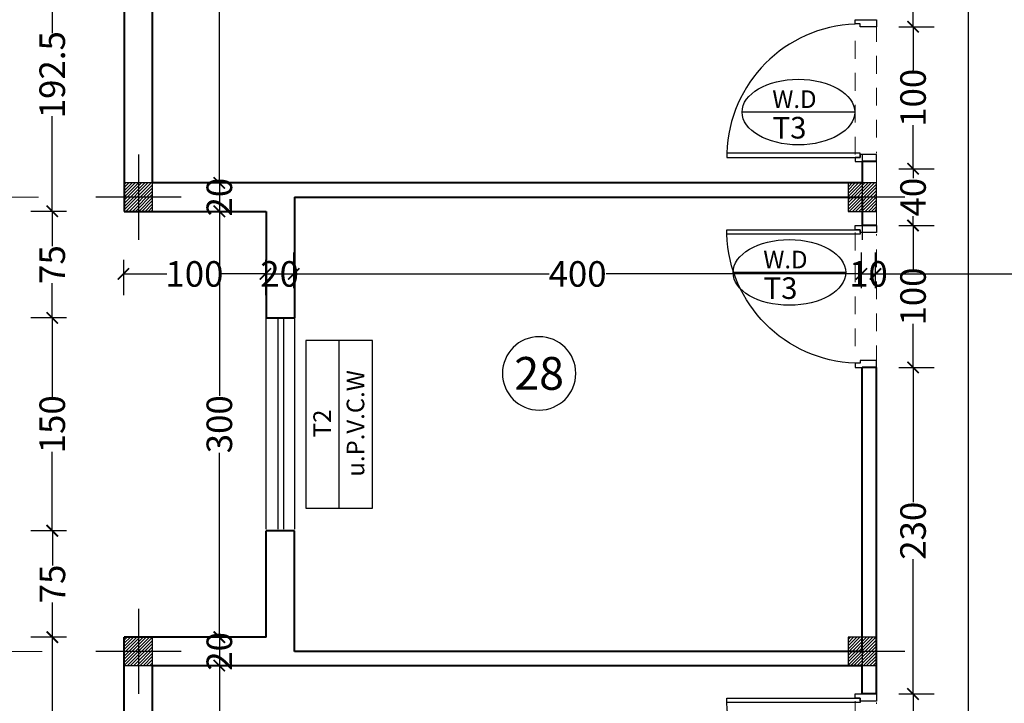
# Model space of a CAD drawing. Units: inches. Extents: x 160 to 633, y -149 to 57.
# Drawn here: x 254 to 261, y 16 to 21 of the extents above; entities that cross this region are included whole.
import ezdxf
from ezdxf.enums import TextEntityAlignment as Align

# ---------------------------------------------------------------- set-up
doc = ezdxf.new("R2010")
doc.units = ezdxf.units.IN
doc.header["$MEASUREMENT"] = 0
doc.linetypes.add('ACAD_ISO04W100', pattern=[30.5, 24, -3, 0.5, -3])
doc.linetypes.add('HIDDEN', pattern=[0.375, 0.25, -0.125])
for name, color, linetype in [('11', 11, 'Continuous'), ('cul', 1, 'Continuous'), ('Door', 173, 'Continuous'), ('tip', 6, 'Continuous'), ('WINDOW', 161, 'Continuous')]:
    doc.layers.add(name, color=color, linetype=linetype)
for name, color, linetype, lineweight in [('7', 7, 'Continuous', 40), ('AX', 251, 'Continuous', 18), ('DIM', 6, 'Continuous', 13)]:
    doc.layers.add(name, color=color, linetype=linetype, lineweight=lineweight)
doc.styles.add('ROMANC', font='romanc.shx', dxfattribs={"width": 0.7, "height": 0.18})
doc.styles.add('romanc.shx', font='romanc.shx')
doc.styles.get("Standard").update_dxf_attribs({"font": 'swissl.ttf'})
doc.styles.add('SWIS', font='swissl.ttf')
doc.dimstyles.new('dim100', dxfattribs={"dimtxt": 0.18, "dimasz": 0.08, "dimexe": 0.15, "dimexo": 0, "dimgap": 0.01, "dimtad": 0, "dimdec": 1, "dimlfac": 100, "dimzin": 12, "dimdsep": 46, "dimtxsty": 'Standard', "dimblk": 'ARCHTICK', "dimcen": 0.09, "dimclrd": 146, "dimclre": 146, "dimclrt": 256, "dimadec": 1, "dimazin": 0, "dimtfac": 0.666667, "dimtdec": 1, "dimtix": 1, "dimtmove": 1, "dimatfit": 3, "dimldrblk": 'DOT', "dimfxl": 0, "dimtolj": 1, "dimarcsym": 0})

# ---------------------------------------------------------------- blocks, each defined once
blk = doc.blocks.new('A$C55E52C42')
at = {"layer": 'cul'}
h = blk.add_hatch(dxfattribs=at)
h.set_pattern_fill('ANSI31', color=256, scale=0.005, style=0)
h.set_pattern_definition([(45, (-2685.726377, 341.490178), (-0.01122532015, 0.01122532015), [])])
h.paths.add_polyline_path([(0.2, 0.2), (0.4, 0.2), (0.4, 0.4), (0.2, 0.4)])
for p, q in [((0.3, 0.6), (0.3, 0)), ((0.6, 0.3), (0, 0.3))]:
    blk.add_line(p, q, dxfattribs=at)
blk.add_lwpolyline([(0.2, 0.2), (0.4, 0.2), (0.4, 0.4), (0.2, 0.4)], close=True, dxfattribs=at)
blk = doc.blocks.new('axis')
at = {"layer": 'AX', "linetype": 'ACAD_ISO04W100', "ltscale": 0.1}
for p, q in [((1562.8996, -315.6877, 5.2362), (1559.1784, -315.6877, 5.2362)), ((1562.9246, -318.8877, 5.2362), (1559.1784, -318.8877, 5.2362))]:
    blk.add_line(p, q, dxfattribs=at)
at = {"layer": 'cul'}
for p in [(1563.303, -315.9877, 5.2362), (1568.403, -315.9877, 5.2362), (1563.303, -319.1877, 5.2362), (1568.403, -319.1877, 5.2362)]:
    blk.add_blockref('A$C55E52C42', p, dxfattribs=at)
blk = doc.blocks.new('_ArchTick')
at = {"color": 0, "linetype": 'ByBlock', "const_width": 0.15}
blk.add_lwpolyline([(-0.5, -0.5), (0.5, 0.5)], dxfattribs=at)
blk = doc.blocks.new('*D715')
at = {"layer": 'DIM', "color": 146, "lineweight": -2}
for p, q in [((255.3429, 22.5368), (255.0929, 22.5368)), ((255.2429, 22.5368), (255.2429, 21.2618)), ((255.2429, 19.5868), (255.2429, 20.8619)), ((255.3429, 19.5868), (255.0929, 19.5868))]:
    blk.add_line(p, q, dxfattribs=at)
at = {"layer": 'DIM', "color": 146, "lineweight": -2, "xscale": 0.08, "yscale": 0.08, "zscale": 0.08}
for p, rotation in [((255.2429, 22.5368), 90), ((255.2429, 19.5868), 270)]:
    blk.add_blockref('_ArchTick', p, dxfattribs=dict(at, rotation=rotation))
at = {"layer": 'DIM', "lineweight": 0, "insert": (255.2429, 21.0618), "char_height": 0.18, "attachment_point": 5, "rotation": 90}
blk.add_mtext('\\A1;295', dxfattribs=at)
blk = doc.blocks.new('_DOT')
at = {"color": 0, "linetype": 'ByBlock'}
blk.add_line((-0.5, 0), (-1, 0), dxfattribs=at)
at = {"color": 0, "linetype": 'ByBlock', "const_width": 0.5}
blk.add_lwpolyline([(-0.25, 0, 1), (0.25, 0, 1)], format="xyb", close=True, dxfattribs=at)
blk = doc.blocks.new('*D716')
at = {"layer": 'DIM', "color": 146, "lineweight": -2}
for p, q in [((255.3429, 19.5868), (255.0929, 19.5868)), ((255.2429, 19.5868), (255.2429, 19.3868)), ((255.3429, 19.3868), (255.0929, 19.3868))]:
    blk.add_line(p, q, dxfattribs=at)
at = {"layer": 'DIM', "lineweight": 0, "insert": (255.2429, 19.4868), "char_height": 0.18, "attachment_point": 5, "rotation": 90}
blk.add_mtext('\\A1;20', dxfattribs=at)
blk = doc.blocks.new('*D717')
at = {"layer": 'DIM', "color": 146, "lineweight": -2}
for p, q in [((255.1429, 19.3868), (255.3929, 19.3868)), ((255.2429, 19.3868), (255.2429, 18.0877)), ((255.2429, 16.3868), (255.2429, 17.6859)), ((255.3429, 16.3868), (255.0929, 16.3868))]:
    blk.add_line(p, q, dxfattribs=at)
at = {"layer": 'DIM', "color": 146, "lineweight": -2, "xscale": 0.08, "yscale": 0.08, "zscale": 0.08}
for p, rotation in [((255.2429, 19.3868), 90), ((255.2429, 16.3868), 270)]:
    blk.add_blockref('_ArchTick', p, dxfattribs=dict(at, rotation=rotation))
at = {"layer": 'DIM', "lineweight": 0, "insert": (255.2429, 17.8868), "char_height": 0.18, "attachment_point": 5, "rotation": 90}
blk.add_mtext('\\A1;300', dxfattribs=at)
blk = doc.blocks.new('*D718')
at = {"layer": 'DIM', "color": 146, "lineweight": -2}
for p, q in [((255.1429, 16.3868), (255.3929, 16.3868)), ((255.2429, 16.3868), (255.2429, 16.1868)), ((255.3429, 16.1868), (255.0929, 16.1868))]:
    blk.add_line(p, q, dxfattribs=at)
at = {"layer": 'DIM', "lineweight": 0, "insert": (255.2429, 16.2868), "char_height": 0.18, "attachment_point": 5, "rotation": 90}
blk.add_mtext('\\A1;20', dxfattribs=at)
blk = doc.blocks.new('*D719')
at = {"layer": 'DIM', "color": 146, "lineweight": -2}
for p, q in [((255.3429, 16.1868), (255.0929, 16.1868)), ((255.2429, 16.1868), (255.2429, 14.9618)), ((255.2429, 13.3368), (255.2429, 14.5619)), ((255.3429, 13.3368), (255.0929, 13.3368))]:
    blk.add_line(p, q, dxfattribs=at)
at = {"layer": 'DIM', "color": 146, "lineweight": -2, "xscale": 0.08, "yscale": 0.08, "zscale": 0.08}
for p, rotation in [((255.2429, 16.1868), 90), ((255.2429, 13.3368), 270)]:
    blk.add_blockref('_ArchTick', p, dxfattribs=dict(at, rotation=rotation))
at = {"layer": 'DIM', "lineweight": 0, "insert": (255.2429, 14.7618), "char_height": 0.18, "attachment_point": 5, "rotation": 90}
blk.add_mtext('\\A1;285', dxfattribs=at)
blk = doc.blocks.new('*D734')
at = {"layer": 'DIM', "color": 146, "lineweight": -2}
for p, q in [((253.0476, 46.5368), (252.7976, 46.5368)), ((252.9476, 46.5368), (252.9476, 29.6043)), ((252.9476, 12.1368), (252.9476, 29.0693)), ((253.0476, 12.1368), (252.7976, 12.1368))]:
    blk.add_line(p, q, dxfattribs=at)
at = {"layer": 'DIM', "color": 146, "lineweight": -2, "xscale": 0.08, "yscale": 0.08, "zscale": 0.08}
for p, rotation in [((252.9476, 46.5368), 90), ((252.9476, 12.1368), 270)]:
    blk.add_blockref('_ArchTick', p, dxfattribs=dict(at, rotation=rotation))
at = {"layer": 'DIM', "lineweight": 0, "insert": (252.9476, 29.3368), "char_height": 0.18, "attachment_point": 5, "rotation": 90}
blk.add_mtext('\\A1;3440', dxfattribs=at)
blk = doc.blocks.new('*D755')
at = {"layer": 'DIM', "color": 146, "lineweight": -2}
for p, q in [((254.1654, 21.3118), (253.9154, 21.3118)), ((254.0654, 21.3118), (254.0654, 20.6417)), ((254.0654, 19.3868), (254.0654, 20.0569)), ((254.1654, 19.3868), (253.9154, 19.3868))]:
    blk.add_line(p, q, dxfattribs=at)
at = {"layer": 'DIM', "color": 146, "lineweight": -2, "xscale": 0.08, "yscale": 0.08, "zscale": 0.08}
for p, rotation in [((254.0654, 21.3118), 90), ((254.0654, 19.3868), 270)]:
    blk.add_blockref('_ArchTick', p, dxfattribs=dict(at, rotation=rotation))
at = {"layer": 'DIM', "lineweight": 0, "insert": (254.0654, 20.3493), "char_height": 0.18, "attachment_point": 5, "rotation": 90}
blk.add_mtext('\\A1;192.5', dxfattribs=at)
blk = doc.blocks.new('*D756')
at = {"layer": 'DIM', "color": 146, "lineweight": -2}
for p, q in [((254.1654, 19.3868), (253.9154, 19.3868)), ((254.0654, 19.3868), (254.0654, 19.1419)), ((254.0654, 18.6368), (254.0654, 18.8817)), ((254.1654, 18.6368), (253.9154, 18.6368))]:
    blk.add_line(p, q, dxfattribs=at)
at = {"layer": 'DIM', "color": 146, "lineweight": -2, "xscale": 0.08, "yscale": 0.08, "zscale": 0.08}
for p, rotation in [((254.0654, 19.3868), 90), ((254.0654, 18.6368), 270)]:
    blk.add_blockref('_ArchTick', p, dxfattribs=dict(at, rotation=rotation))
at = {"layer": 'DIM', "lineweight": 0, "insert": (254.0654, 19.0118), "char_height": 0.18, "attachment_point": 5, "rotation": 90}
blk.add_mtext('\\A1;75', dxfattribs=at)
blk = doc.blocks.new('*D757')
at = {"layer": 'DIM', "color": 146, "lineweight": -2}
for p, q in [((254.1654, 18.6368), (253.9154, 18.6368)), ((254.0654, 18.6368), (254.0654, 18.0805)), ((254.0654, 17.1368), (254.0654, 17.6932)), ((254.1654, 17.1368), (253.9154, 17.1368))]:
    blk.add_line(p, q, dxfattribs=at)
at = {"layer": 'DIM', "color": 146, "lineweight": -2, "xscale": 0.08, "yscale": 0.08, "zscale": 0.08}
for p, rotation in [((254.0654, 18.6368), 90), ((254.0654, 17.1368), 270)]:
    blk.add_blockref('_ArchTick', p, dxfattribs=dict(at, rotation=rotation))
at = {"layer": 'DIM', "lineweight": 0, "insert": (254.0654, 17.8868), "char_height": 0.18, "attachment_point": 5, "rotation": 90}
blk.add_mtext('\\A1;150', dxfattribs=at)
blk = doc.blocks.new('*D758')
at = {"layer": 'DIM', "color": 146, "lineweight": -2}
for p, q in [((254.1666, 17.1368), (253.9166, 17.1368)), ((254.0666, 17.1368), (254.0666, 16.8919)), ((254.0666, 16.3868), (254.0666, 16.6317)), ((254.1666, 16.3868), (253.9166, 16.3868))]:
    blk.add_line(p, q, dxfattribs=at)
at = {"layer": 'DIM', "color": 146, "lineweight": -2, "xscale": 0.08, "yscale": 0.08, "zscale": 0.08}
for p, rotation in [((254.0666, 17.1368), 90), ((254.0666, 16.3868), 270)]:
    blk.add_blockref('_ArchTick', p, dxfattribs=dict(at, rotation=rotation))
at = {"layer": 'DIM', "lineweight": 0, "insert": (254.0666, 16.7618), "char_height": 0.18, "attachment_point": 5, "rotation": 90}
blk.add_mtext('\\A1;75', dxfattribs=at)
blk = doc.blocks.new('*D759')
at = {"layer": 'DIM', "color": 146, "lineweight": -2}
for p, q in [((254.1654, 16.3868), (253.9154, 16.3868)), ((254.0654, 16.3868), (254.0654, 14.9615)), ((254.0654, 13.1368), (254.0654, 14.5621)), ((254.1654, 13.1368), (253.9154, 13.1368))]:
    blk.add_line(p, q, dxfattribs=at)
at = {"layer": 'DIM', "color": 146, "lineweight": -2, "xscale": 0.08, "yscale": 0.08, "zscale": 0.08}
for p, rotation in [((254.0654, 16.3868), 90), ((254.0654, 13.1368), 270)]:
    blk.add_blockref('_ArchTick', p, dxfattribs=dict(at, rotation=rotation))
at = {"layer": 'DIM', "lineweight": 0, "insert": (254.0654, 14.7618), "char_height": 0.18, "attachment_point": 5, "rotation": 90}
blk.add_mtext('\\A1;325', dxfattribs=at)
blk = doc.blocks.new('*D763')
at = {"layer": 'DIM', "color": 146, "lineweight": -2}
for p, q in [((253.66, 35.8368), (253.41, 35.8368)), ((253.56, 35.8368), (253.56, 27.8709)), ((253.56, 19.3868), (253.56, 27.3527)), ((253.66, 19.3868), (253.41, 19.3868))]:
    blk.add_line(p, q, dxfattribs=at)
at = {"layer": 'DIM', "color": 146, "lineweight": -2, "xscale": 0.08, "yscale": 0.08, "zscale": 0.08}
for p, rotation in [((253.56, 35.8368), 90), ((253.56, 19.3868), 270)]:
    blk.add_blockref('_ArchTick', p, dxfattribs=dict(at, rotation=rotation))
at = {"layer": 'DIM', "lineweight": 0, "insert": (253.56, 27.6118), "char_height": 0.18, "attachment_point": 5, "rotation": 90}
blk.add_mtext('\\A1;1645', dxfattribs=at)
blk = doc.blocks.new('*D764')
at = {"layer": 'DIM', "color": 146, "lineweight": -2}
for p, q in [((253.66, 19.3868), (253.41, 19.3868)), ((253.56, 19.3868), (253.56, 18.0877)), ((253.56, 16.3868), (253.56, 17.6859)), ((253.66, 16.3868), (253.41, 16.3868))]:
    blk.add_line(p, q, dxfattribs=at)
at = {"layer": 'DIM', "color": 146, "lineweight": -2, "xscale": 0.08, "yscale": 0.08, "zscale": 0.08}
for p, rotation in [((253.56, 19.3868), 90), ((253.56, 16.3868), 270)]:
    blk.add_blockref('_ArchTick', p, dxfattribs=dict(at, rotation=rotation))
at = {"layer": 'DIM', "lineweight": 0, "insert": (253.56, 17.8868), "char_height": 0.18, "attachment_point": 5, "rotation": 90}
blk.add_mtext('\\A1;300', dxfattribs=at)
blk = doc.blocks.new('*D765')
at = {"layer": 'DIM', "color": 146, "lineweight": -2}
for p, q in [((253.66, 16.3868), (253.41, 16.3868)), ((253.56, 16.3868), (253.56, 14.9615)), ((253.56, 13.1368), (253.56, 14.5621)), ((253.66, 13.1368), (253.41, 13.1368))]:
    blk.add_line(p, q, dxfattribs=at)
at = {"layer": 'DIM', "color": 146, "lineweight": -2, "xscale": 0.08, "yscale": 0.08, "zscale": 0.08}
for p, rotation in [((253.56, 16.3868), 90), ((253.56, 13.1368), 270)]:
    blk.add_blockref('_ArchTick', p, dxfattribs=dict(at, rotation=rotation))
at = {"layer": 'DIM', "lineweight": 0, "insert": (253.56, 14.7618), "char_height": 0.18, "attachment_point": 5, "rotation": 90}
blk.add_mtext('\\A1;325', dxfattribs=at)
blk = doc.blocks.new('*D808')
at = {"layer": 'DIM', "color": 146, "lineweight": -2}
for p, q in [((254.5671, 19.0458), (254.5671, 18.7958)), ((255.5675, 19.0458), (255.5675, 18.7958)), ((254.5671, 18.9458), (254.8736, 18.9458)), ((255.5675, 18.9458), (255.261, 18.9458))]:
    blk.add_line(p, q, dxfattribs=at)
at = {"layer": 'DIM', "color": 146, "lineweight": -2, "xscale": 0.08, "yscale": 0.08, "zscale": 0.08, "rotation": 180}
blk.add_blockref('_ArchTick', (254.5671, 18.9458), dxfattribs=at)
at = {"layer": 'DIM', "color": 146, "lineweight": -2, "xscale": 0.08, "yscale": 0.08, "zscale": 0.08}
blk.add_blockref('_ArchTick', (255.5675, 18.9458), dxfattribs=at)
at = {"layer": 'DIM', "lineweight": 0, "insert": (255.0673, 18.9458), "char_height": 0.18, "attachment_point": 5}
blk.add_mtext('\\A1;100', dxfattribs=at)
blk = doc.blocks.new('*D809')
at = {"layer": 'DIM', "color": 146, "lineweight": -2}
for p, q in [((255.7675, 18.8458), (255.7675, 19.0958)), ((255.5675, 19.0458), (255.5675, 18.7958)), ((255.5675, 18.9458), (255.7675, 18.9458))]:
    blk.add_line(p, q, dxfattribs=at)
at = {"layer": 'DIM', "lineweight": 0, "insert": (255.6675, 18.9458), "char_height": 0.18, "attachment_point": 5}
blk.add_mtext('\\A1;20', dxfattribs=at)
blk = doc.blocks.new('*D810')
at = {"layer": 'DIM', "color": 146, "lineweight": -2}
for p, q in [((255.7675, 18.8458), (255.7675, 19.0958)), ((259.7671, 18.8458), (259.7671, 19.0958)), ((255.7675, 18.9458), (257.5667, 18.9458)), ((259.7671, 18.9458), (257.9679, 18.9458))]:
    blk.add_line(p, q, dxfattribs=at)
at = {"layer": 'DIM', "color": 146, "lineweight": -2, "xscale": 0.08, "yscale": 0.08, "zscale": 0.08, "rotation": 180}
blk.add_blockref('_ArchTick', (255.7675, 18.9458), dxfattribs=at)
at = {"layer": 'DIM', "color": 146, "lineweight": -2, "xscale": 0.08, "yscale": 0.08, "zscale": 0.08}
blk.add_blockref('_ArchTick', (259.7671, 18.9458), dxfattribs=at)
at = {"layer": 'DIM', "lineweight": 0, "insert": (257.7673, 18.9458), "char_height": 0.18, "attachment_point": 5}
blk.add_mtext('\\A1;400', dxfattribs=at)
blk = doc.blocks.new('*D811')
at = {"layer": 'DIM', "color": 146, "lineweight": -2}
for p, q in [((259.7671, 18.8458), (259.7671, 19.0958)), ((259.8671, 18.8458), (259.8671, 19.0958)), ((259.7671, 18.9458), (259.8671, 18.9458))]:
    blk.add_line(p, q, dxfattribs=at)
at = {"layer": 'DIM', "lineweight": 0, "insert": (259.8171, 18.9458), "char_height": 0.18, "attachment_point": 5}
blk.add_mtext('\\A1;10', dxfattribs=at)
blk = doc.blocks.new('*D812')
at = {"layer": 'DIM', "color": 146, "lineweight": -2}
for p, q in [((259.8671, 18.8458), (259.8671, 19.0958)), ((262.8671, 18.8458), (262.8671, 19.0958)), ((259.8671, 18.9458), (261.1662, 18.9458)), ((262.8671, 18.9458), (261.568, 18.9458))]:
    blk.add_line(p, q, dxfattribs=at)
at = {"layer": 'DIM', "color": 146, "lineweight": -2, "xscale": 0.08, "yscale": 0.08, "zscale": 0.08, "rotation": 180}
blk.add_blockref('_ArchTick', (259.8671, 18.9458), dxfattribs=at)
at = {"layer": 'DIM', "color": 146, "lineweight": -2, "xscale": 0.08, "yscale": 0.08, "zscale": 0.08}
blk.add_blockref('_ArchTick', (262.8671, 18.9458), dxfattribs=at)
at = {"layer": 'DIM', "lineweight": 0, "insert": (261.3671, 18.9458), "char_height": 0.18, "attachment_point": 5}
blk.add_mtext('\\A1;300', dxfattribs=at)
blk = doc.blocks.new('*D874')
at = {"layer": 'DIM', "color": 146, "lineweight": -2}
for p, q in [((260.5764, 39.4868), (260.3713, 39.4868)), ((260.5213, 39.4868), (260.5213, 27.1784)), ((260.5213, 14.3368), (260.5213, 26.6453)), ((260.4213, 14.3368), (260.6713, 14.3368))]:
    blk.add_line(p, q, dxfattribs=at)
at = {"layer": 'DIM', "color": 146, "lineweight": -2, "xscale": 0.08, "yscale": 0.08, "zscale": 0.08}
for p, rotation in [((260.5213, 39.4868), 90), ((260.5213, 14.3368), 270)]:
    blk.add_blockref('_ArchTick', p, dxfattribs=dict(at, rotation=rotation))
at = {"layer": 'DIM', "lineweight": 0, "insert": (260.5213, 26.9118), "char_height": 0.18, "attachment_point": 5, "rotation": 90}
blk.add_mtext('\\A1;2515', dxfattribs=at)
blk = doc.blocks.new('*D888')
at = {"layer": 'DIM', "color": 146, "lineweight": -2}
for p, q in [((260.0311, 24.5868), (260.2811, 24.5868)), ((260.1311, 24.5868), (260.1311, 22.8377)), ((260.1311, 20.6868), (260.1311, 22.4359)), ((260.0311, 20.6868), (260.2811, 20.6868))]:
    blk.add_line(p, q, dxfattribs=at)
at = {"layer": 'DIM', "color": 146, "lineweight": -2, "xscale": 0.08, "yscale": 0.08, "zscale": 0.08}
for p, rotation in [((260.1311, 24.5868), 90), ((260.1311, 20.6868), 270)]:
    blk.add_blockref('_ArchTick', p, dxfattribs=dict(at, rotation=rotation))
at = {"layer": 'DIM', "lineweight": 0, "insert": (260.1311, 22.6368), "char_height": 0.18, "attachment_point": 5, "rotation": 90}
blk.add_mtext('\\A1;390', dxfattribs=at)
blk = doc.blocks.new('*D889')
at = {"layer": 'DIM', "color": 146, "lineweight": -2}
for p, q in [((260.0311, 20.6868), (260.2811, 20.6868)), ((260.1311, 20.6868), (260.1311, 20.3805)), ((260.1311, 19.6868), (260.1311, 19.9932)), ((260.0311, 19.6868), (260.2811, 19.6868))]:
    blk.add_line(p, q, dxfattribs=at)
at = {"layer": 'DIM', "color": 146, "lineweight": -2, "xscale": 0.08, "yscale": 0.08, "zscale": 0.08}
for p, rotation in [((260.1311, 20.6868), 90), ((260.1311, 19.6868), 270)]:
    blk.add_blockref('_ArchTick', p, dxfattribs=dict(at, rotation=rotation))
at = {"layer": 'DIM', "lineweight": 0, "insert": (260.1311, 20.1868), "char_height": 0.18, "attachment_point": 5, "rotation": 90}
blk.add_mtext('\\A1;100', dxfattribs=at)
blk = doc.blocks.new('*D890')
at = {"layer": 'DIM', "color": 146, "lineweight": -2}
for p, q in [((260.0311, 19.6868), (260.2811, 19.6868)), ((260.1311, 19.6868), (260.1311, 19.6208)), ((260.1311, 19.2868), (260.1311, 19.3528)), ((260.0311, 19.2868), (260.2811, 19.2868))]:
    blk.add_line(p, q, dxfattribs=at)
at = {"layer": 'DIM', "color": 146, "lineweight": -2, "xscale": 0.08, "yscale": 0.08, "zscale": 0.08}
for p, rotation in [((260.1311, 19.6868), 90), ((260.1311, 19.2868), 270)]:
    blk.add_blockref('_ArchTick', p, dxfattribs=dict(at, rotation=rotation))
at = {"layer": 'DIM', "lineweight": 0, "insert": (260.1311, 19.4868), "char_height": 0.18, "attachment_point": 5, "rotation": 90}
blk.add_mtext('\\A1;40', dxfattribs=at)
blk = doc.blocks.new('*D891')
at = {"layer": 'DIM', "color": 146, "lineweight": -2}
for p, q in [((260.0311, 19.2868), (260.2811, 19.2868)), ((260.1311, 19.2868), (260.1311, 18.9805)), ((260.1311, 18.2868), (260.1311, 18.5932)), ((260.0311, 18.2868), (260.2811, 18.2868))]:
    blk.add_line(p, q, dxfattribs=at)
at = {"layer": 'DIM', "color": 146, "lineweight": -2, "xscale": 0.08, "yscale": 0.08, "zscale": 0.08}
for p, rotation in [((260.1311, 19.2868), 90), ((260.1311, 18.2868), 270)]:
    blk.add_blockref('_ArchTick', p, dxfattribs=dict(at, rotation=rotation))
at = {"layer": 'DIM', "lineweight": 0, "insert": (260.1311, 18.7868), "char_height": 0.18, "attachment_point": 5, "rotation": 90}
blk.add_mtext('\\A1;100', dxfattribs=at)
blk = doc.blocks.new('*D892')
at = {"layer": 'DIM', "color": 146, "lineweight": -2}
for p, q in [((260.0311, 18.2868), (260.2811, 18.2868)), ((260.1311, 18.2868), (260.1311, 17.3379)), ((260.1311, 15.9868), (260.1311, 16.9357)), ((260.0311, 15.9868), (260.2811, 15.9868))]:
    blk.add_line(p, q, dxfattribs=at)
at = {"layer": 'DIM', "color": 146, "lineweight": -2, "xscale": 0.08, "yscale": 0.08, "zscale": 0.08}
for p, rotation in [((260.1311, 18.2868), 90), ((260.1311, 15.9868), 270)]:
    blk.add_blockref('_ArchTick', p, dxfattribs=dict(at, rotation=rotation))
at = {"layer": 'DIM', "lineweight": 0, "insert": (260.1311, 17.1368), "char_height": 0.18, "attachment_point": 5, "rotation": 90}
blk.add_mtext('\\A1;230', dxfattribs=at)
blk = doc.blocks.new('*D893')
at = {"layer": 'DIM', "color": 146, "lineweight": -2}
for p, q in [((260.0311, 15.9868), (260.2811, 15.9868)), ((260.1311, 15.9868), (260.1311, 15.6805)), ((260.1311, 14.9868), (260.1311, 15.2932)), ((260.0311, 14.9868), (260.2811, 14.9868))]:
    blk.add_line(p, q, dxfattribs=at)
at = {"layer": 'DIM', "color": 146, "lineweight": -2, "xscale": 0.08, "yscale": 0.08, "zscale": 0.08}
for p, rotation in [((260.1311, 15.9868), 90), ((260.1311, 14.9868), 270)]:
    blk.add_blockref('_ArchTick', p, dxfattribs=dict(at, rotation=rotation))
at = {"layer": 'DIM', "lineweight": 0, "insert": (260.1311, 15.4868), "char_height": 0.18, "attachment_point": 5, "rotation": 90}
blk.add_mtext('\\A1;100', dxfattribs=at)
blk = doc.blocks.new('*U26')
at = {"layer": 'WINDOW', "color": 161}
for p, q in [((1.4899, 0.0969), (0, 0.0969)), ((0, -0.1031), (1.4899, -0.1031))]:
    blk.add_line(p, q, dxfattribs=at)
at = {"layer": 'WINDOW', "color": 8}
for p, q in [((0, 0.015), (1.4899, 0.015)), ((0, -0.025), (1.4899, -0.025))]:
    blk.add_line(p, q, dxfattribs=at)
blk = doc.blocks.new('*U12')
at = {"color": 9, "linetype": 'HIDDEN', "lineweight": 5, "ltscale": 0.5}
for p, q in [((0, 0.05), (0, 0.95)), ((0.15, 0.9694), (0.15, 0.06))]:
    blk.add_line(p, q, dxfattribs=at)
at = {"layer": 'Door', "color": 15}
for points in [[(0.15, 1), (0.15, 1), (0.15, 0.95), (0.035, 0.95), (0.035, 0.97), (0, 0.97), (0, 1), (0.15, 1)], [(0.15, 0), (0.15, 0), (0.15, 0.05), (0.035, 0.05), (0.035, 0.03), (0, 0.03), (0, 0), (0.15, 0)]]:
    blk.add_lwpolyline(points, dxfattribs=at)
at = {"layer": 'Door', "color": 6}
blk.add_lwpolyline([(0.035, 0.06), (-0.9045, 0.06), (-0.9045, 0.03), (0.035, 0.03)], close=True, dxfattribs=at)
at = {"layer": 'Door', "color": 8}
blk.add_arc((0.035, 0.03), 0.94, 92.13385, 178.1711, dxfattribs=at)
blk = doc.blocks.new('plan h')
at = {"layer": '7'}
for p, q in [((552.609, 21.3118), (552.609, 19.3868)), ((552.809, 19.5868), (552.809, 21.3118)), ((557.909, 19.7368), (557.809, 19.7368)), ((557.809, 19.7368), (557.809, 19.5868)), ((557.809, 19.5868), (552.809, 19.5868)), ((553.8094, 19.4868), (557.809, 19.4868)), ((553.8094, 19.4868), (553.8094, 18.6368)), ((557.809, 19.4868), (557.809, 19.2868)), ((552.609, 19.3868), (553.6094, 19.3868)), ((553.6094, 19.3868), (553.6094, 18.6368)), ((557.909, 19.2868), (557.809, 19.2868)), ((553.6094, 18.6368), (553.8094, 18.6368)), ((557.809, 16.2868), (557.809, 18.2868)), ((557.909, 18.2868), (557.809, 18.2868)), ((557.909, 15.9868), (557.909, 18.2868)), ((553.8094, 17.1368), (553.6094, 17.1368)), ((553.6094, 16.3868), (553.6094, 17.1368)), ((553.8094, 16.2868), (553.8094, 17.1368)), ((552.609, 13.1368), (552.609, 16.3868)), ((553.6094, 16.3868), (552.609, 16.3868)), ((557.809, 16.2868), (553.8094, 16.2868)), ((552.809, 13.3368), (552.809, 16.1868)), ((552.809, 16.1868), (557.809, 16.1868)), ((557.809, 15.9868), (557.809, 16.1868)), ((557.909, 15.9868), (557.809, 15.9868))]:
    blk.add_line(p, q, dxfattribs=at)
at = {"layer": '7', "lineweight": 5}
blk.add_line((557.909, 19.7368), (557.909, 19.2868), dxfattribs=at)
at = {"layer": 'Door', "linetype": 'Continuous'}
blk.add_blockref('*U12', (557.759, 19.7368), dxfattribs=at)
at = {"layer": 'Door', "linetype": 'Continuous', "xscale": -1, "rotation": 180}
for p in [(557.759, 19.2868), (557.759, 15.9868)]:
    blk.add_blockref('*U12', p, dxfattribs=at)
at = {"layer": 'WINDOW', "xscale": -1, "rotation": 90}
blk.add_blockref('*U26', (553.7063, 18.6368), dxfattribs=at)
blk = doc.blocks.new('T.AX')
at = {"layer": '11', "color": 165}
blk.add_circle((0, 0.559), 0.559, dxfattribs=at)
at = {"layer": '11', "style": 'ROMANC'}
blk.add_attdef('XX', text='', height=0.5, dxfattribs=at).set_placement((0, 0.559), align=Align.MIDDLE_CENTER)
blk = doc.blocks.new('tiped')
at = {"layer": 'tip', "linetype": 'Continuous', "ltscale": 0.3}
blk.add_line((0.384, 0), (-0.384, 0), dxfattribs=at)
blk.add_ellipse((0, 0), major_axis=(0.384, 0), ratio=0.583333, dxfattribs=at)
at = {"layer": 'tip', "color": 3, "linetype": 'Continuous', "ltscale": 0.3, "style": 'romanc.shx'}
for tag, p in [('TIPE-D', (-0.2175, 0.0278)), ('NO', (-0.1419, -0.1804))]:
    blk.add_attdef(tag, p, '', height=0.1472, dxfattribs=at)
blk = doc.blocks.new('A$C24085A66')
at = {"layer": 'tip', "linetype": 'Continuous', "ltscale": 0.3}
blk.add_line((0, 0.427), (2.146, 0.427), dxfattribs=at)
blk.add_lwpolyline([(2.146, 0), (0, 0), (0, 0.854), (2.146, 0.854)], close=True, dxfattribs=at)
at = {"layer": 'DIM', "lineweight": 5, "style": 'SWIS'}
for p in [(1.083, 0.635), (1.083, 0.208)]:
    blk.add_attdef('AAAAA', text='', height=0.225, dxfattribs=at).set_placement(p, align=Align.MIDDLE_CENTER)

msp = doc.modelspace()

# ---------------------------------------------------------------- block references
at = {"layer": '11'}
ref = msp.add_blockref('T.AX', (257.4964, 17.9867), dxfattribs=dict(at, xscale=-0.4624352623591221, yscale=0.4624352623592358, zscale=0.462435262126352))
ref.add_attrib('XX', '28', dxfattribs={"height": 0.23122, "style": 'ROMANC'}).set_placement((257.4964, 18.2452), align=Align.MIDDLE_CENTER)
at = {"layer": '7', "lineweight": 0}
msp.add_blockref('plan h', (-298.0362, 0), dxfattribs=at)
at = {"layer": 'AX', "lineweight": 5}
msp.add_blockref('axis', (-1308.9301, 335.1745, -5.2362), dxfattribs=at)
at = {"layer": 'DIM', "lineweight": 5}
ref = msp.add_blockref('A$C24085A66', (255.8531, 17.2968), dxfattribs=dict(at, xscale=-0.5500000000000114, yscale=0.5499999999999545, zscale=0.5499999999999998, rotation=270))
ref.add_attrib('AAAAA', 'T2', dxfattribs={"color": 3, "lineweight": 5, "height": 0.12375, "rotation": 90, "style": 'romanc.shx'}).set_placement((255.9674, 17.8927), align=Align.MIDDLE_CENTER)
ref.add_attrib('AAAAA', 'u.P.V.C.W', dxfattribs={"color": 3, "lineweight": 5, "height": 0.12375, "rotation": 90, "style": 'romanc.shx'}).set_placement((256.2022, 17.8927), align=Align.MIDDLE_CENTER)
at = {"layer": 'tip', "linetype": 'Continuous'}
ref = msp.add_blockref('tiped', (259.3231, 20.0862), dxfattribs=dict(at, xscale=1.033263394006099, yscale=1.033263394006099, zscale=1.033263394006099))
ref.add_attrib('TIPE-D', 'W.D', (259.1393, 20.1149), dxfattribs={"color": 3, "linetype": 'Continuous', "ltscale": 0.3, "height": 0.12399, "style": 'romanc.shx'})
ref.add_attrib('NO', 'T3', (259.1408, 19.8998), dxfattribs={"color": 3, "linetype": 'Continuous', "ltscale": 0.3, "height": 0.1521, "style": 'romanc.shx'})
ref = msp.add_blockref('tiped', (259.2596, 18.9563), dxfattribs=dict(at, xscale=1.033263394006099, yscale=1.033263394006099, zscale=1.033263394006099))
ref.add_attrib('TIPE-D', 'W.D', (259.0759, 18.985), dxfattribs={"color": 3, "linetype": 'Continuous', "ltscale": 0.3, "height": 0.12399, "style": 'romanc.shx'})
ref.add_attrib('NO', 'T3', (259.0774, 18.7698), dxfattribs={"color": 3, "linetype": 'Continuous', "ltscale": 0.3, "height": 0.1521, "style": 'romanc.shx'})

# ---------------------------------------------------------------- dimensions: what is measured, and where the dimension line sits
at = {"layer": 'DIM', "lineweight": 0}
for base, p1, p2, angle, picture, middle in [((252.9476, 46.5368), (257.2671, 12.1368), (273.3297, 46.5368), 90, '*D734', (252.9476, 29.3368)), ((260.5213, 39.4868), (260.1643, 14.3368), (260.5764, 39.4868), 90, '*D874', (260.5213, 26.9118)), ((253.56, 19.3868), (254.5671, 35.8368), (254.5671, 19.3868), 90, '*D763', (253.56, 27.6118)), ((260.1311, 20.6868), (259.8728, 24.5868), (259.8728, 20.6868), 90, '*D888', (260.1311, 22.6368)), ((255.2429, 19.5868), (256.208, 22.5368), (256.2542, 19.5868), 90, '*D715', (255.2429, 21.0618)), ((254.0654, 19.3868), (254.5725, 21.3118), (254.5671, 19.3868), 90, '*D755', (254.0654, 20.3493)), ((260.1311, 19.6868), (259.8728, 20.6868), (259.8728, 19.6868), 90, '*D889', (260.1311, 20.1868)), ((260.1311, 19.2868), (259.8728, 19.6868), (259.8728, 19.2868), 90, '*D890', (260.1311, 19.4868)), ((255.2429, 19.3868), (256.2542, 19.5868), (255.4365, 19.3868), 90, '*D716', (255.2429, 19.4868)), ((253.56, 16.3868), (254.5671, 19.3868), (254.5671, 16.3868), 90, '*D764', (253.56, 17.8868)), ((254.0654, 18.6368), (254.5671, 19.3868), (255.5711, 18.6368), 90, '*D756', (254.0654, 19.0118)), ((255.2429, 16.3868), (255.0653, 19.3868), (256.122, 16.3868), 90, '*D717', (255.2429, 17.8868)), ((255.5675, 18.9458), (254.5671, 19.3868), (255.5675, 19.1839), 180, '*D808', (255.0673, 18.9458)), ((260.1311, 18.2868), (259.8728, 19.2868), (259.8728, 18.2868), 90, '*D891', (260.1311, 18.7868)), ((255.7675, 18.9458), (255.5675, 19.1839), (255.7675, 18.6889), 180, '*D809', (255.6675, 18.9458)), ((259.7671, 18.9458), (255.7675, 18.6889), (259.7671, 17.2868), 180, '*D810', (257.7673, 18.9458)), ((259.8671, 18.9458), (259.7671, 17.2868), (259.8671, 17.1368), 180, '*D811', (259.8171, 18.9458)), ((262.8671, 18.9458), (259.8671, 17.1368), (262.8671, 17.1368), 180, '*D812', (261.3671, 18.9458)), ((254.0654, 17.1368), (255.5711, 18.6368), (255.5711, 17.1368), 90, '*D757', (254.0654, 17.8868)), ((260.1311, 15.9868), (259.8728, 18.2868), (259.8728, 15.9868), 90, '*D892', (260.1311, 17.1368)), ((254.0666, 16.3868), (255.5711, 17.1368), (254.9099, 16.3868), 90, '*D758', (254.0666, 16.7618)), ((253.56, 13.1368), (254.5671, 16.3868), (254.5671, 13.1368), 90, '*D765', (253.56, 14.7618)), ((254.0654, 13.1368), (254.5671, 16.3868), (254.5671, 13.1368), 90, '*D759', (254.0654, 14.7618)), ((255.2429, 16.1868), (254.9753, 16.3868), (256.122, 16.1868), 90, '*D718', (255.2429, 16.2868)), ((255.2429, 13.3368), (256.122, 16.1868), (256.507, 13.3368), 90, '*D719', (255.2429, 14.7618)), ((260.1311, 14.9868), (259.8728, 15.9868), (259.8728, 14.9868), 90, '*D893', (260.1311, 15.4868))]:
    dim = msp.add_linear_dim(base=base, p1=p1, p2=p2, angle=angle, dimstyle='dim100', dxfattribs=at)
    dim.commit()
    dim.dimension.update_dxf_attribs({"geometry": picture, "text_midpoint": middle})

doc.saveas('drawing.dxf')
